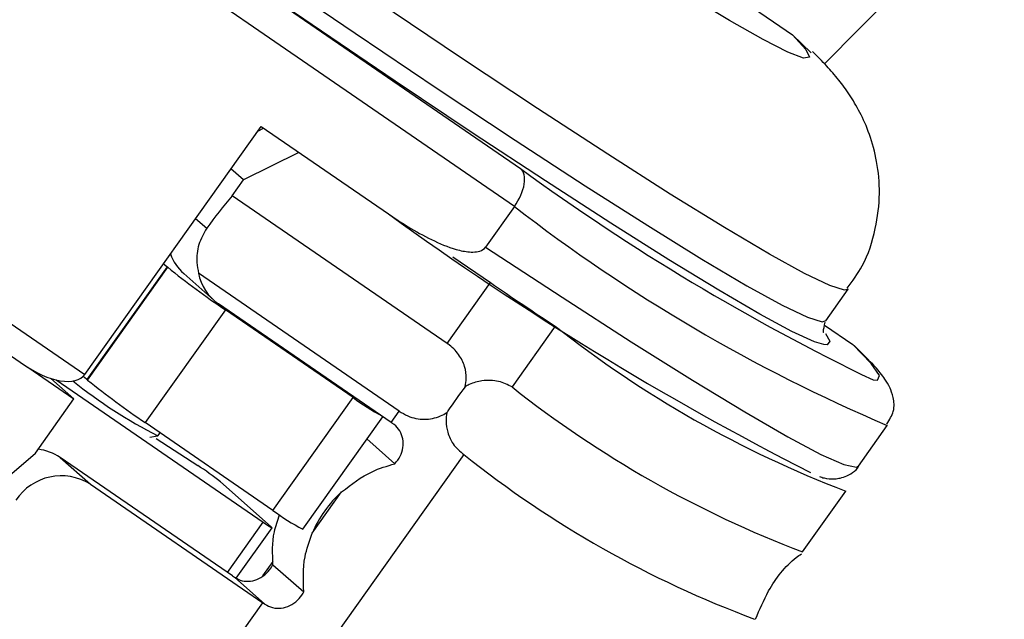
# Model space of a CAD drawing. Units: centimetres. Extents: x -20.5 to 20.8, y -14.3 to 14.3.
# Drawn here: x -12 to -11.1, y 7.4 to 8 of the extents above; entities that cross this region are included whole.
import ezdxf

# ---------------------------------------------------------------- set-up
doc = ezdxf.new("R2010")
doc.units = ezdxf.units.CM
doc.header["$MEASUREMENT"] = 0
doc.layers.add('Ebene 1', color=7, linetype='Continuous')

msp = doc.modelspace()

# ---------------------------------------------------------------- linework, layer by layer
at = {"layer": 'Ebene 1', "lineweight": 25}
for points in [[(-11.22732, 7.94831), (-11.22732, 7.94831), (-7.94554, 11.26107), (-7.94554, 11.26107)], [(-11.98641, 8.18651), (-11.98641, 8.18651), (-11.50175, 7.85356), (-11.50175, 7.85356)], [(-11.5073, 7.81939), (-11.5073, 7.81939), (-11.99922, 8.15732), (-11.99922, 8.15732)], [(-11.39035, 8.06659), (-11.39035, 8.06659), (-11.25606, 7.97433), (-11.25606, 7.97433)], [(-11.25606, 7.97433), (-11.25606, 7.97433), (-11.23918, 7.95803), (-11.23918, 7.95803)], [(-11.89536, 7.66783), (-11.89536, 7.66783), (-11.73613, 7.89175), (-11.73613, 7.89175)], [(-11.73913, 7.88753), (-11.73913, 7.88753), (-11.73384, 7.89017), (-11.73384, 7.89017)], [(-11.73613, 7.89175), (-11.73613, 7.89175), (-11.62093, 7.81261), (-11.62093, 7.81261)], [(-11.70196, 7.86827), (-11.70196, 7.86827), (-11.75206, 7.84331), (-11.75206, 7.84331)], [(-12.16428, 7.85257), (-12.16428, 7.85257), (-11.89536, 7.66783), (-11.89536, 7.66783)], [(-11.75206, 7.84331), (-11.75206, 7.84331), (-11.76342, 7.85337), (-11.76342, 7.85337)], [(-11.50175, 7.85356), (-11.4016, 7.78042), (-11.29501, 7.71655), (-11.18328, 7.66274)], [(-11.76219, 7.82906), (-11.76219, 7.82906), (-11.75206, 7.84331), (-11.75206, 7.84331)], [(-12.18526, 7.838), (-12.18526, 7.838), (-11.94874, 7.67553), (-11.94874, 7.67553)], [(-11.76219, 7.82906), (-11.77032, 7.81963), (-11.778, 7.80982), (-11.7852, 7.79967)], [(-11.56807, 7.69571), (-11.56807, 7.69571), (-11.76219, 7.82906), (-11.76219, 7.82906)], [(-11.5073, 7.81939), (-11.5073, 7.81939), (-11.53335, 7.78275), (-11.53335, 7.78275)], [(-11.62093, 7.81261), (-11.5002, 7.72495), (-11.37279, 7.64687), (-11.23989, 7.57908)], [(-11.81802, 7.77659), (-11.81552, 7.76978), (-11.81137, 7.76369), (-11.80594, 7.75888)], [(-11.56299, 7.77403), (-11.56299, 7.77403), (-11.52899, 7.75067), (-11.52899, 7.75067)], [(-11.82097, 7.765), (-11.82097, 7.765), (-11.89334, 7.66322), (-11.89334, 7.66322)], [(-11.89274, 7.66268), (-11.89274, 7.66268), (-11.82036, 7.76446), (-11.82036, 7.76446)], [(-11.82036, 7.76446), (-11.82036, 7.76446), (-11.82097, 7.765), (-11.82097, 7.765)], [(-11.82036, 7.76446), (-11.80357, 7.75088), (-11.7862, 7.73805), (-11.7683, 7.72598)], [(-11.80594, 7.75888), (-11.80594, 7.75888), (-11.77864, 7.7347), (-11.77864, 7.7347)], [(-11.61149, 7.63464), (-11.61149, 7.63464), (-11.79261, 7.75906), (-11.79261, 7.75906)], [(-11.79261, 7.75906), (-11.79036, 7.74784), (-11.78385, 7.73793), (-11.77444, 7.73142)], [(-11.56807, 7.69571), (-11.56807, 7.69571), (-11.52899, 7.75067), (-11.52899, 7.75067)], [(-11.52899, 7.75067), (-11.50962, 7.73732), (-11.49009, 7.72423), (-11.47039, 7.71139)], [(-11.22603, 7.71624), (-11.22603, 7.71624), (-11.20577, 7.74473), (-11.20577, 7.74473)], [(-11.61873, 7.62446), (-11.61873, 7.62446), (-11.77444, 7.73142), (-11.77444, 7.73142)], [(-11.7683, 7.72598), (-11.7683, 7.72598), (-11.84067, 7.6242), (-11.84067, 7.6242)], [(-11.65306, 7.64682), (-11.65306, 7.64682), (-11.7683, 7.72598), (-11.7683, 7.72598)], [(-11.47039, 7.71139), (-11.47039, 7.71139), (-11.50948, 7.65642), (-11.50948, 7.65642)], [(-11.47039, 7.71139), (-11.39106, 7.64865), (-11.30259, 7.59843), (-11.20806, 7.56247)], [(-11.22724, 7.71214), (-11.22724, 7.71214), (-11.2018, 7.69466), (-11.2018, 7.69466)], [(-11.95058, 7.67682), (-11.95058, 7.67682), (-11.95058, 7.67681), (-11.95058, 7.67681)], [(-11.94688, 7.67428), (-11.94688, 7.67428), (-11.90517, 7.64562), (-11.90517, 7.64562)], [(-11.89536, 7.66783), (-11.89536, 7.66783), (-11.89536, 7.66782), (-11.89536, 7.66782)], [(-11.90517, 7.64562), (-11.90517, 7.64562), (-11.92606, 7.66412), (-11.92606, 7.66412)], [(-11.92127, 7.66278), (-11.92127, 7.66278), (-11.73428, 7.53433), (-11.73428, 7.53433)], [(-11.91753, 7.66203), (-11.91753, 7.66203), (-11.91753, 7.66202), (-11.91753, 7.66202)], [(-11.90609, 7.66183), (-11.88227, 7.64273), (-11.85654, 7.62614), (-11.82932, 7.61233)], [(-11.89274, 7.66268), (-11.89274, 7.66268), (-11.89334, 7.66322), (-11.89334, 7.66322)], [(-11.89274, 7.66268), (-11.87595, 7.6491), (-11.85858, 7.63626), (-11.84067, 7.6242)], [(-11.50948, 7.65642), (-11.43014, 7.59369), (-11.34167, 7.54347), (-11.24715, 7.50751)], [(-11.93991, 7.59677), (-11.93991, 7.59677), (-11.90517, 7.64562), (-11.90517, 7.64562)], [(-11.72543, 7.54504), (-11.72543, 7.54504), (-11.65306, 7.64682), (-11.65306, 7.64682)], [(-11.65306, 7.64682), (-11.64476, 7.64076), (-11.6361, 7.63522), (-11.62712, 7.63022)], [(-11.69834, 7.52815), (-11.69834, 7.52815), (-11.62621, 7.62959), (-11.62621, 7.62959)], [(-11.61873, 7.62446), (-11.61873, 7.62446), (-11.61149, 7.63464), (-11.61149, 7.63464)], [(-11.72543, 7.54504), (-11.72543, 7.54504), (-11.84067, 7.6242), (-11.84067, 7.6242)], [(-11.19664, 7.585), (-11.19664, 7.585), (-11.17059, 7.62164), (-11.17059, 7.62164)], [(-11.83645, 7.61107), (-11.83645, 7.61107), (-11.82949, 7.61224), (-11.82949, 7.61224)], [(-11.82932, 7.61233), (-11.82932, 7.61233), (-11.82737, 7.61506), (-11.82737, 7.61506)], [(-11.83077, 7.6098), (-11.83077, 7.6098), (-11.79334, 7.58556), (-11.79334, 7.58556)], [(-11.64052, 7.60946), (-11.64052, 7.60946), (-11.61527, 7.58711), (-11.61527, 7.58711)], [(-11.5529, 7.59535), (-11.5529, 7.59535), (-14.04694, 4.08791), (-14.04694, 4.08791)], [(-12.01055, 7.53621), (-12.01055, 7.53621), (-11.93991, 7.59677), (-11.93991, 7.59677)], [(-11.91754, 7.59275), (-11.92349, 7.5968), (-11.93032, 7.59936), (-11.93746, 7.60021)], [(-11.5529, 7.59535), (-11.47383, 7.53222), (-11.3852, 7.48209), (-11.29035, 7.44686)], [(-11.91754, 7.59275), (-11.91754, 7.59275), (-11.89024, 7.56857), (-11.89024, 7.56857)], [(-11.76184, 7.48578), (-11.76184, 7.48578), (-11.91754, 7.59275), (-11.91754, 7.59275)], [(-11.77287, 7.57078), (-11.77943, 7.57605), (-11.78626, 7.58099), (-11.79334, 7.58556)], [(-11.89024, 7.56857), (-11.91286, 7.58287), (-11.94276, 7.57651), (-11.9576, 7.55424)], [(-11.89024, 7.56857), (-11.89024, 7.56857), (-11.73453, 7.46161), (-11.73453, 7.46161)], [(-11.72686, 7.53004), (-11.72686, 7.53004), (-11.77287, 7.57078), (-11.77287, 7.57078)], [(-11.68995, 7.52431), (-11.68995, 7.52431), (-11.66332, 7.56175), (-11.66332, 7.56175)], [(-11.66332, 7.56175), (-11.6748, 7.55135), (-11.68389, 7.53857), (-11.68995, 7.52431)], [(-11.24715, 7.50751), (-11.24715, 7.50751), (-11.20806, 7.56247), (-11.20806, 7.56247)], [(-11.72543, 7.54504), (-11.71696, 7.53856), (-11.70789, 7.53291), (-11.69834, 7.52815)], [(-11.75845, 7.48385), (-11.75845, 7.48385), (-11.72616, 7.52926), (-11.72616, 7.52926)], [(-11.72537, 7.49594), (-11.72537, 7.49594), (-11.69755, 7.47131), (-11.69755, 7.47131)], [(-11.76184, 7.48578), (-11.76125, 7.48538), (-11.76065, 7.48497), (-11.76006, 7.48456)], [(-11.76006, 7.48456), (-11.76006, 7.48456), (-11.73275, 7.46038), (-11.73275, 7.46038)], [(-14.10554, 4.12719), (-14.10554, 4.12719), (-11.73453, 7.46161), (-11.73453, 7.46161)]]:
    msp.add_open_spline(points, degree=3, dxfattribs=at)
at = {"layer": 'Ebene 1', "color": 8, "lineweight": 25}
for points, knots in [([(-11.20576, 7.74474), (-11.20576, 7.74474), (-11.2092, 7.74382), (-11.2092, 7.74382), (-11.2092, 7.74382), (-11.2092, 7.74382), (-11.2225, 7.74791), (-11.2225, 7.74791), (-11.2225, 7.74791), (-11.2225, 7.74791), (-11.24522, 7.7588), (-11.24522, 7.7588), (-11.24522, 7.7588), (-11.24522, 7.7588), (-11.27709, 7.77637), (-11.27709, 7.77637), (-11.27709, 7.77637), (-11.27709, 7.77637), (-11.31769, 7.8004), (-11.31769, 7.8004), (-11.31769, 7.8004), (-11.31769, 7.8004), (-11.36654, 7.83058), (-11.36654, 7.83058), (-11.36654, 7.83058), (-11.36654, 7.83058), (-11.42302, 7.86654), (-11.42302, 7.86654), (-11.42302, 7.86654), (-11.42302, 7.86654), (-11.48643, 7.90784), (-11.48643, 7.90784), (-11.48643, 7.90784), (-11.48643, 7.90784), (-11.55598, 7.95395), (-11.55598, 7.95395), (-11.55598, 7.95395), (-11.55598, 7.95395), (-11.6308, 8.00431), (-11.6308, 8.00431), (-11.6308, 8.00431), (-11.6308, 8.00431), (-11.70997, 8.05829), (-11.70997, 8.05829), (-11.70997, 8.05829), (-11.70997, 8.05829), (-11.79249, 8.11522), (-11.79249, 8.11522), (-11.79249, 8.11522), (-11.79249, 8.11522), (-11.87735, 8.17439), (-11.87735, 8.17439), (-11.87735, 8.17439), (-11.87735, 8.17439), (-11.96349, 8.23506), (-11.96349, 8.23506), (-11.96349, 8.23506), (-11.96349, 8.23506), (-12.04983, 8.29648), (-12.04983, 8.29648), (-12.04983, 8.29648), (-12.04983, 8.29648), (-12.1353, 8.35789), (-12.1353, 8.35789), (-12.1353, 8.35789), (-12.1353, 8.35789), (-12.21884, 8.41852), (-12.21884, 8.41852), (-12.21884, 8.41852), (-12.21884, 8.41852), (-12.29941, 8.47761), (-12.29941, 8.47761), (-12.29941, 8.47761), (-12.29941, 8.47761), (-12.37601, 8.53444), (-12.37601, 8.53444), (-12.37601, 8.53444), (-12.37601, 8.53444), (-12.44768, 8.58829), (-12.44768, 8.58829), (-12.44768, 8.58829), (-12.44768, 8.58829), (-12.46244, 8.59948), (-12.46244, 8.59948)], [0, 0, 0, 0, 0.047619, 0.047619, 0.047619, 0.047619, 0.095238, 0.095238, 0.095238, 0.095238, 0.142857, 0.142857, 0.142857, 0.142857, 0.190476, 0.190476, 0.190476, 0.190476, 0.238095, 0.238095, 0.238095, 0.238095, 0.285714, 0.285714, 0.285714, 0.285714, 0.333333, 0.333333, 0.333333, 0.333333, 0.380952, 0.380952, 0.380952, 0.380952, 0.428571, 0.428571, 0.428571, 0.428571, 0.47619, 0.47619, 0.47619, 0.47619, 0.52381, 0.52381, 0.52381, 0.52381, 0.571429, 0.571429, 0.571429, 0.571429, 0.619048, 0.619048, 0.619048, 0.619048, 0.666667, 0.666667, 0.666667, 0.666667, 0.714286, 0.714286, 0.714286, 0.714286, 0.761905, 0.761905, 0.761905, 0.761905, 0.809524, 0.809524, 0.809524, 0.809524, 0.857143, 0.857143, 0.857143, 0.857143, 0.904762, 0.904762, 0.904762, 0.904762, 0.952381, 0.952381, 0.952381, 0.952381, 1, 1, 1, 1]), ([(-12.48922, 8.57592), (-12.48922, 8.57592), (-12.46794, 8.55979), (-12.46794, 8.55979), (-12.46794, 8.55979), (-12.46794, 8.55979), (-12.39627, 8.50594), (-12.39627, 8.50594), (-12.39627, 8.50594), (-12.39627, 8.50594), (-12.31968, 8.44911), (-12.31968, 8.44911), (-12.31968, 8.44911), (-12.31968, 8.44911), (-12.23911, 8.39002), (-12.23911, 8.39002), (-12.23911, 8.39002), (-12.23911, 8.39002), (-12.15557, 8.32939), (-12.15557, 8.32939), (-12.15557, 8.32939), (-12.15557, 8.32939), (-12.0701, 8.26799), (-12.0701, 8.26799), (-12.0701, 8.26799), (-12.0701, 8.26799), (-11.98375, 8.20656), (-11.98375, 8.20656), (-11.98375, 8.20656), (-11.98375, 8.20656), (-11.89762, 8.14589), (-11.89762, 8.14589), (-11.89762, 8.14589), (-11.89762, 8.14589), (-11.81276, 8.08672), (-11.81276, 8.08672), (-11.81276, 8.08672), (-11.81276, 8.08672), (-11.73023, 8.02979), (-11.73023, 8.02979), (-11.73023, 8.02979), (-11.73023, 8.02979), (-11.65106, 7.97581), (-11.65106, 7.97581), (-11.65106, 7.97581), (-11.65106, 7.97581), (-11.57624, 7.92545), (-11.57624, 7.92545), (-11.57624, 7.92545), (-11.57624, 7.92545), (-11.50669, 7.87934), (-11.50669, 7.87934), (-11.50669, 7.87934), (-11.50669, 7.87934), (-11.44328, 7.83804), (-11.44328, 7.83804), (-11.44328, 7.83804), (-11.44328, 7.83804), (-11.38681, 7.80208), (-11.38681, 7.80208), (-11.38681, 7.80208), (-11.38681, 7.80208), (-11.33796, 7.7719), (-11.33796, 7.7719), (-11.33796, 7.7719), (-11.33796, 7.7719), (-11.29735, 7.74787), (-11.29735, 7.74787), (-11.29735, 7.74787), (-11.29735, 7.74787), (-11.26549, 7.7303), (-11.26549, 7.7303), (-11.26549, 7.7303), (-11.26549, 7.7303), (-11.24276, 7.71941), (-11.24276, 7.71941), (-11.24276, 7.71941), (-11.24276, 7.71941), (-11.22947, 7.71532), (-11.22947, 7.71532), (-11.22947, 7.71532), (-11.22947, 7.71532), (-11.22592, 7.71641), (-11.22592, 7.71641)], [0, 0, 0, 0, 0.047619, 0.047619, 0.047619, 0.047619, 0.095238, 0.095238, 0.095238, 0.095238, 0.142857, 0.142857, 0.142857, 0.142857, 0.190476, 0.190476, 0.190476, 0.190476, 0.238095, 0.238095, 0.238095, 0.238095, 0.285714, 0.285714, 0.285714, 0.285714, 0.333333, 0.333333, 0.333333, 0.333333, 0.380952, 0.380952, 0.380952, 0.380952, 0.428571, 0.428571, 0.428571, 0.428571, 0.47619, 0.47619, 0.47619, 0.47619, 0.52381, 0.52381, 0.52381, 0.52381, 0.571429, 0.571429, 0.571429, 0.571429, 0.619048, 0.619048, 0.619048, 0.619048, 0.666667, 0.666667, 0.666667, 0.666667, 0.714286, 0.714286, 0.714286, 0.714286, 0.761905, 0.761905, 0.761905, 0.761905, 0.809524, 0.809524, 0.809524, 0.809524, 0.857143, 0.857143, 0.857143, 0.857143, 0.904762, 0.904762, 0.904762, 0.904762, 0.952381, 0.952381, 0.952381, 0.952381, 1, 1, 1, 1]), ([(-11.53335, 7.78275), (-11.53335, 7.78275), (-11.46426, 7.73742), (-11.46426, 7.73742), (-11.46426, 7.73742), (-11.46426, 7.73742), (-11.40176, 7.69721), (-11.40176, 7.69721), (-11.40176, 7.69721), (-11.40176, 7.69721), (-11.34656, 7.66257), (-11.34656, 7.66257), (-11.34656, 7.66257), (-11.34656, 7.66257), (-11.29928, 7.63388), (-11.29928, 7.63388), (-11.29928, 7.63388), (-11.29928, 7.63388), (-11.26044, 7.61147), (-11.26044, 7.61147), (-11.26044, 7.61147), (-11.26044, 7.61147), (-11.23049, 7.59558), (-11.23049, 7.59558), (-11.23049, 7.59558), (-11.23049, 7.59558), (-11.20975, 7.58641), (-11.20975, 7.58641), (-11.20975, 7.58641), (-11.20975, 7.58641), (-11.19847, 7.58404), (-11.19847, 7.58404), (-11.19847, 7.58404), (-11.19847, 7.58404), (-11.19658, 7.5851), (-11.19658, 7.5851)], [0, 0, 0, 0, 0.111111, 0.111111, 0.111111, 0.111111, 0.222222, 0.222222, 0.222222, 0.222222, 0.333333, 0.333333, 0.333333, 0.333333, 0.444444, 0.444444, 0.444444, 0.444444, 0.555556, 0.555556, 0.555556, 0.555556, 0.666667, 0.666667, 0.666667, 0.666667, 0.777778, 0.777778, 0.777778, 0.777778, 0.888889, 0.888889, 0.888889, 0.888889, 1, 1, 1, 1]), ([(-11.22637, 7.70463), (-11.22637, 7.70463), (-11.22237, 7.69786), (-11.22237, 7.69786), (-11.22237, 7.69786), (-11.22237, 7.69786), (-11.22488, 7.69438), (-11.22488, 7.69438), (-11.22488, 7.69438), (-11.22488, 7.69438), (-11.22801, 7.6947), (-11.22801, 7.6947)], [0, 0, 0, 0, 0.333333, 0.333333, 0.333333, 0.333333, 0.666667, 0.666667, 0.666667, 0.666667, 1, 1, 1, 1]), ([(-11.18328, 7.66274), (-11.18328, 7.66274), (-11.17949, 7.66251), (-11.17949, 7.66251), (-11.17949, 7.66251), (-11.17949, 7.66251), (-11.17775, 7.66676), (-11.17775, 7.66676), (-11.17775, 7.66676), (-11.17775, 7.66676), (-11.18521, 7.67751), (-11.18521, 7.67751), (-11.18521, 7.67751), (-11.18521, 7.67751), (-11.2018, 7.69466), (-11.2018, 7.69466)], [0, 0, 0, 0, 0.25, 0.25, 0.25, 0.25, 0.5, 0.5, 0.5, 0.5, 0.75, 0.75, 0.75, 0.75, 1, 1, 1, 1])]:
    msp.add_open_spline(points, degree=3, knots=knots, dxfattribs=at)
at = {"layer": 'Ebene 1', "lineweight": 25}
for points, knots in [([(-11.22801, 7.6947), (-11.22801, 7.6947), (-11.23636, 7.6973), (-11.23636, 7.6973), (-11.23636, 7.6973), (-11.23636, 7.6973), (-11.25668, 7.7066), (-11.25668, 7.7066), (-11.25668, 7.7066), (-11.25668, 7.7066), (-11.28561, 7.72216), (-11.28561, 7.72216), (-11.28561, 7.72216), (-11.28561, 7.72216), (-11.32282, 7.74382), (-11.32282, 7.74382), (-11.32282, 7.74382), (-11.32282, 7.74382), (-11.36787, 7.77132), (-11.36787, 7.77132), (-11.36787, 7.77132), (-11.36787, 7.77132), (-11.42026, 7.80435), (-11.42026, 7.80435), (-11.42026, 7.80435), (-11.42026, 7.80435), (-11.47938, 7.84254), (-11.47938, 7.84254), (-11.47938, 7.84254), (-11.47938, 7.84254), (-11.54457, 7.88543), (-11.54457, 7.88543), (-11.54457, 7.88543), (-11.54457, 7.88543), (-11.61506, 7.93255), (-11.61506, 7.93255), (-11.61506, 7.93255), (-11.61506, 7.93255), (-11.69006, 7.98335), (-11.69006, 7.98335), (-11.69006, 7.98335), (-11.69006, 7.98335), (-11.76871, 8.03726), (-11.76871, 8.03726), (-11.76871, 8.03726), (-11.76871, 8.03726), (-11.85011, 8.09365), (-11.85011, 8.09365), (-11.85011, 8.09365), (-11.85011, 8.09365), (-11.93333, 8.15188), (-11.93333, 8.15188), (-11.93333, 8.15188), (-11.93333, 8.15188), (-12.01741, 8.21129), (-12.01741, 8.21129), (-12.01741, 8.21129), (-12.01741, 8.21129), (-12.10139, 8.27119), (-12.10139, 8.27119), (-12.10139, 8.27119), (-12.10139, 8.27119), (-12.18432, 8.3309), (-12.18432, 8.3309), (-12.18432, 8.3309), (-12.18432, 8.3309), (-12.26524, 8.38974), (-12.26524, 8.38974), (-12.26524, 8.38974), (-12.26524, 8.38974), (-12.34323, 8.44703), (-12.34323, 8.44703), (-12.34323, 8.44703), (-12.34323, 8.44703), (-12.41739, 8.50211), (-12.41739, 8.50211), (-12.41739, 8.50211), (-12.41739, 8.50211), (-12.48688, 8.55437), (-12.48688, 8.55437), (-12.48688, 8.55437), (-12.48688, 8.55437), (-12.50331, 8.56683), (-12.50331, 8.56683)], [0, 0, 0, 0, 0.047619, 0.047619, 0.047619, 0.047619, 0.095238, 0.095238, 0.095238, 0.095238, 0.142857, 0.142857, 0.142857, 0.142857, 0.190476, 0.190476, 0.190476, 0.190476, 0.238095, 0.238095, 0.238095, 0.238095, 0.285714, 0.285714, 0.285714, 0.285714, 0.333333, 0.333333, 0.333333, 0.333333, 0.380952, 0.380952, 0.380952, 0.380952, 0.428571, 0.428571, 0.428571, 0.428571, 0.47619, 0.47619, 0.47619, 0.47619, 0.52381, 0.52381, 0.52381, 0.52381, 0.571429, 0.571429, 0.571429, 0.571429, 0.619048, 0.619048, 0.619048, 0.619048, 0.666667, 0.666667, 0.666667, 0.666667, 0.714286, 0.714286, 0.714286, 0.714286, 0.761905, 0.761905, 0.761905, 0.761905, 0.809524, 0.809524, 0.809524, 0.809524, 0.857143, 0.857143, 0.857143, 0.857143, 0.904762, 0.904762, 0.904762, 0.904762, 0.952381, 0.952381, 0.952381, 0.952381, 1, 1, 1, 1]), ([(-11.25606, 7.97433), (-11.25606, 7.97433), (-11.2442, 7.96128), (-11.2442, 7.96128), (-11.2442, 7.96128), (-11.2442, 7.96128), (-11.24094, 7.95427), (-11.24094, 7.95427), (-11.24094, 7.95427), (-11.24094, 7.95427), (-11.24633, 7.9534), (-11.24633, 7.9534), (-11.24633, 7.9534), (-11.24633, 7.9534), (-11.2603, 7.95869), (-11.2603, 7.95869), (-11.2603, 7.95869), (-11.2603, 7.95869), (-11.28266, 7.97005), (-11.28266, 7.97005), (-11.28266, 7.97005), (-11.28266, 7.97005), (-11.31311, 7.98735), (-11.31311, 7.98735), (-11.31311, 7.98735), (-11.31311, 7.98735), (-11.35125, 8.01035), (-11.35125, 8.01035), (-11.35125, 8.01035), (-11.35125, 8.01035), (-11.39658, 8.03875), (-11.39658, 8.03875)], [0, 0, 0, 0, 0.125, 0.125, 0.125, 0.125, 0.25, 0.25, 0.25, 0.25, 0.375, 0.375, 0.375, 0.375, 0.5, 0.5, 0.5, 0.5, 0.625, 0.625, 0.625, 0.625, 0.75, 0.75, 0.75, 0.75, 0.875, 0.875, 0.875, 0.875, 1, 1, 1, 1]), ([(-11.20675, 7.74558), (-11.20193, 7.75214), (-11.19711, 7.75869), (-11.19324, 7.76577), (-11.19324, 7.76577), (-11.18753, 7.77621), (-11.18388, 7.78778), (-11.1814, 7.79944), (-11.1814, 7.79944), (-11.17915, 7.81002), (-11.17786, 7.82066), (-11.17773, 7.83122), (-11.17773, 7.83122), (-11.17762, 7.84098), (-11.17849, 7.85066), (-11.18017, 7.85992), (-11.18017, 7.85992), (-11.18174, 7.86857), (-11.18402, 7.87685), (-11.18673, 7.88447), (-11.18673, 7.88447), (-11.18932, 7.89174), (-11.19231, 7.89839), (-11.19535, 7.90427), (-11.19535, 7.90427), (-11.19848, 7.91033), (-11.20165, 7.91556), (-11.20467, 7.92011), (-11.20467, 7.92011), (-11.20807, 7.92524), (-11.21126, 7.92951), (-11.21427, 7.93331), (-11.21427, 7.93331), (-11.21812, 7.93818), (-11.22166, 7.94228), (-11.22516, 7.94609), (-11.22516, 7.94609), (-11.22948, 7.95078), (-11.23373, 7.95502), (-11.23797, 7.95926)], [0, 0, 0, 0, 0.1, 0.1, 0.1, 0.1, 0.2, 0.2, 0.2, 0.2, 0.3, 0.3, 0.3, 0.3, 0.4, 0.4, 0.4, 0.4, 0.5, 0.5, 0.5, 0.5, 0.6, 0.6, 0.6, 0.6, 0.7, 0.7, 0.7, 0.7, 0.8, 0.8, 0.8, 0.8, 0.9, 0.9, 0.9, 0.9, 1, 1, 1, 1]), ([(-11.5073, 7.81939), (-11.50268, 7.82588), (-11.49947, 7.83329), (-11.49846, 7.83958), (-11.49846, 7.83958), (-11.49796, 7.84273), (-11.49799, 7.84562), (-11.49855, 7.848), (-11.49855, 7.848), (-11.4991, 7.85037), (-11.50021, 7.8523), (-11.50175, 7.85356)], [0, 0, 0, 0, 0.333333, 0.333333, 0.333333, 0.333333, 0.666667, 0.666667, 0.666667, 0.666667, 1, 1, 1, 1]), ([(-11.62093, 7.81261), (-11.60773, 7.80354), (-11.59414, 7.79509), (-11.57956, 7.78824), (-11.57956, 7.78824), (-11.57227, 7.78481), (-11.56477, 7.78177), (-11.55686, 7.77984), (-11.55686, 7.77984), (-11.55291, 7.77888), (-11.54889, 7.77818), (-11.54474, 7.77825), (-11.54474, 7.77825), (-11.54267, 7.77828), (-11.54056, 7.77852), (-11.53857, 7.77917), (-11.53857, 7.77917), (-11.53657, 7.77982), (-11.53462, 7.78097), (-11.53335, 7.78275)], [0, 0, 0, 0, 0.2, 0.2, 0.2, 0.2, 0.4, 0.4, 0.4, 0.4, 0.6, 0.6, 0.6, 0.6, 0.8, 0.8, 0.8, 0.8, 1, 1, 1, 1]), ([(-11.7852, 7.79967), (-11.7879, 7.79492), (-11.79059, 7.79016), (-11.79223, 7.785), (-11.79223, 7.785), (-11.79386, 7.77984), (-11.79443, 7.77428), (-11.79405, 7.76888), (-11.79405, 7.76888), (-11.79381, 7.76556), (-11.79321, 7.76231), (-11.79261, 7.75906)], [0, 0, 0, 0, 0.333333, 0.333333, 0.333333, 0.333333, 0.666667, 0.666667, 0.666667, 0.666667, 1, 1, 1, 1]), ([(-11.82428, 7.76779), (-11.82428, 7.76779), (-11.8232, 7.7669), (-11.8232, 7.7669), (-11.8232, 7.7669), (-11.8232, 7.7669), (-11.82097, 7.765), (-11.82097, 7.765)], [0, 0, 0, 0, 0.5, 0.5, 0.5, 0.5, 1, 1, 1, 1]), ([(-11.22793, 7.70548), (-11.22818, 7.70546), (-11.22844, 7.70545), (-11.22829, 7.70678), (-11.22829, 7.70678), (-11.22812, 7.70833), (-11.2274, 7.71167), (-11.22667, 7.71502)], [0, 0, 0, 0, 0.5, 0.5, 0.5, 0.5, 1, 1, 1, 1]), ([(-11.55174, 7.65666), (-11.55132, 7.65914), (-11.5509, 7.66163), (-11.5508, 7.6641), (-11.5508, 7.6641), (-11.55065, 7.66779), (-11.55123, 7.67144), (-11.5523, 7.67488), (-11.5523, 7.67488), (-11.5535, 7.67874), (-11.55531, 7.68234), (-11.55766, 7.68562), (-11.55766, 7.68562), (-11.56032, 7.68932), (-11.56367, 7.6926), (-11.56748, 7.6953), (-11.56748, 7.6953), (-11.56768, 7.69543), (-11.56787, 7.69557), (-11.56807, 7.69571)], [0, 0, 0, 0, 0.2, 0.2, 0.2, 0.2, 0.4, 0.4, 0.4, 0.4, 0.6, 0.6, 0.6, 0.6, 0.8, 0.8, 0.8, 0.8, 1, 1, 1, 1]), ([(-11.17099, 7.62298), (-11.16864, 7.62683), (-11.16628, 7.63068), (-11.16521, 7.63437), (-11.16521, 7.63437), (-11.16388, 7.63899), (-11.16454, 7.64336), (-11.1653, 7.64681), (-11.1653, 7.64681), (-11.16614, 7.65055), (-11.1671, 7.6532), (-11.16812, 7.65549), (-11.16812, 7.65549), (-11.16954, 7.65865), (-11.17108, 7.66112), (-11.17267, 7.66344), (-11.17267, 7.66344), (-11.17537, 7.66739), (-11.17819, 7.67089), (-11.18171, 7.67478), (-11.18171, 7.67478), (-11.18694, 7.68056), (-11.19371, 7.68722), (-11.20049, 7.69388)], [0, 0, 0, 0, 0.166667, 0.166667, 0.166667, 0.166667, 0.333333, 0.333333, 0.333333, 0.333333, 0.5, 0.5, 0.5, 0.5, 0.666667, 0.666667, 0.666667, 0.666667, 0.833333, 0.833333, 0.833333, 0.833333, 1, 1, 1, 1]), ([(-11.95058, 7.67682), (-11.93977, 7.66903), (-11.92788, 7.66371), (-11.91753, 7.66203), (-11.91753, 7.66203), (-11.90717, 7.66034), (-11.8992, 7.66243), (-11.89536, 7.66783)], [0, 0, 0, 0, 0.5, 0.5, 0.5, 0.5, 1, 1, 1, 1]), ([(-11.95058, 7.67682), (-11.93977, 7.66903), (-11.92788, 7.66371), (-11.91753, 7.66203), (-11.91753, 7.66203), (-11.90717, 7.66034), (-11.8992, 7.66243), (-11.89536, 7.66783)], [0, 0, 0, 0, 0.5, 0.5, 0.5, 0.5, 1, 1, 1, 1]), ([(-11.95058, 7.67682), (-11.93977, 7.66903), (-11.92788, 7.66371), (-11.91753, 7.66203), (-11.91753, 7.66203), (-11.90717, 7.66034), (-11.8992, 7.66243), (-11.89536, 7.66783)], [0, 0, 0, 0, 0.5, 0.5, 0.5, 0.5, 1, 1, 1, 1]), ([(-11.95058, 7.67682), (-11.93977, 7.66903), (-11.92788, 7.66371), (-11.91753, 7.66203), (-11.91753, 7.66203), (-11.90717, 7.66034), (-11.8992, 7.66243), (-11.89536, 7.66783)], [0, 0, 0, 0, 0.5, 0.5, 0.5, 0.5, 1, 1, 1, 1]), ([(-11.95058, 7.67682), (-11.93977, 7.66903), (-11.92788, 7.66371), (-11.91753, 7.66203), (-11.91753, 7.66203), (-11.90717, 7.66034), (-11.8992, 7.66243), (-11.89536, 7.66783)], [0, 0, 0, 0, 0.5, 0.5, 0.5, 0.5, 1, 1, 1, 1]), ([(-11.95058, 7.67682), (-11.93977, 7.66903), (-11.92788, 7.66371), (-11.91753, 7.66203), (-11.91753, 7.66203), (-11.90717, 7.66034), (-11.8992, 7.66243), (-11.89536, 7.66783)], [0, 0, 0, 0, 0.5, 0.5, 0.5, 0.5, 1, 1, 1, 1]), ([(-11.95058, 7.67682), (-11.93977, 7.66903), (-11.92788, 7.66371), (-11.91753, 7.66203), (-11.91753, 7.66203), (-11.90717, 7.66034), (-11.8992, 7.66243), (-11.89536, 7.66783)], [0, 0, 0, 0, 0.5, 0.5, 0.5, 0.5, 1, 1, 1, 1]), ([(-11.95058, 7.67682), (-11.93977, 7.66903), (-11.92788, 7.66371), (-11.91753, 7.66203), (-11.91753, 7.66203), (-11.90717, 7.66034), (-11.8992, 7.66243), (-11.89536, 7.66783)], [0, 0, 0, 0, 0.5, 0.5, 0.5, 0.5, 1, 1, 1, 1]), ([(-11.95058, 7.67682), (-11.93977, 7.66903), (-11.92788, 7.66371), (-11.91753, 7.66203), (-11.91753, 7.66203), (-11.90717, 7.66034), (-11.8992, 7.66243), (-11.89536, 7.66783)], [0, 0, 0, 0, 0.5, 0.5, 0.5, 0.5, 1, 1, 1, 1]), ([(-11.95058, 7.67682), (-11.93977, 7.66903), (-11.92788, 7.66371), (-11.91753, 7.66203), (-11.91753, 7.66203), (-11.90717, 7.66034), (-11.8992, 7.66243), (-11.89536, 7.66783)], [0, 0, 0, 0, 0.5, 0.5, 0.5, 0.5, 1, 1, 1, 1]), ([(-11.95058, 7.67682), (-11.93977, 7.66903), (-11.92788, 7.66371), (-11.91753, 7.66203), (-11.91753, 7.66203), (-11.90717, 7.66034), (-11.8992, 7.66243), (-11.89536, 7.66783)], [0, 0, 0, 0, 0.5, 0.5, 0.5, 0.5, 1, 1, 1, 1]), ([(-11.95058, 7.67682), (-11.93977, 7.66903), (-11.92788, 7.66371), (-11.91753, 7.66203), (-11.91753, 7.66203), (-11.90717, 7.66034), (-11.8992, 7.66243), (-11.89536, 7.66782)], [0, 0, 0, 0, 0.5, 0.5, 0.5, 0.5, 1, 1, 1, 1]), ([(-11.95058, 7.67682), (-11.93977, 7.66903), (-11.92788, 7.66371), (-11.91753, 7.66203), (-11.91753, 7.66203), (-11.90717, 7.66034), (-11.8992, 7.66243), (-11.89536, 7.66782)], [0, 0, 0, 0, 0.5, 0.5, 0.5, 0.5, 1, 1, 1, 1]), ([(-11.95058, 7.67681), (-11.93977, 7.66903), (-11.92788, 7.66371), (-11.91753, 7.66203), (-11.91753, 7.66203), (-11.90717, 7.66034), (-11.8992, 7.66243), (-11.89536, 7.66782)], [0, 0, 0, 0, 0.5, 0.5, 0.5, 0.5, 1, 1, 1, 1]), ([(-11.95058, 7.67681), (-11.93977, 7.66903), (-11.92788, 7.66371), (-11.91753, 7.66203), (-11.91753, 7.66203), (-11.90717, 7.66034), (-11.8992, 7.66243), (-11.89536, 7.66782)], [0, 0, 0, 0, 0.5, 0.5, 0.5, 0.5, 1, 1, 1, 1]), ([(-11.95058, 7.67681), (-11.93977, 7.66903), (-11.92788, 7.66371), (-11.91753, 7.66203), (-11.91753, 7.66203), (-11.90717, 7.66034), (-11.8992, 7.66243), (-11.89536, 7.66782)], [0, 0, 0, 0, 0.5, 0.5, 0.5, 0.5, 1, 1, 1, 1]), ([(-11.95058, 7.67681), (-11.93977, 7.66903), (-11.92788, 7.66371), (-11.91753, 7.66203), (-11.91753, 7.66203), (-11.90717, 7.66034), (-11.8992, 7.66243), (-11.89536, 7.66782)], [0, 0, 0, 0, 0.5, 0.5, 0.5, 0.5, 1, 1, 1, 1]), ([(-11.95058, 7.67681), (-11.93977, 7.66903), (-11.92788, 7.66371), (-11.91753, 7.66203), (-11.91753, 7.66203), (-11.90717, 7.66034), (-11.8992, 7.66243), (-11.89536, 7.66782)], [0, 0, 0, 0, 0.5, 0.5, 0.5, 0.5, 1, 1, 1, 1]), ([(-11.95058, 7.67681), (-11.93977, 7.66903), (-11.92788, 7.66371), (-11.91753, 7.66203), (-11.91753, 7.66203), (-11.90717, 7.66034), (-11.8992, 7.66242), (-11.89536, 7.66782)], [0, 0, 0, 0, 0.5, 0.5, 0.5, 0.5, 1, 1, 1, 1]), ([(-11.95058, 7.67681), (-11.93977, 7.66903), (-11.92788, 7.66371), (-11.91753, 7.66202), (-11.91753, 7.66202), (-11.90717, 7.66034), (-11.8992, 7.66242), (-11.89536, 7.66782)], [0, 0, 0, 0, 0.5, 0.5, 0.5, 0.5, 1, 1, 1, 1]), ([(-11.95058, 7.67681), (-11.93977, 7.66903), (-11.92788, 7.66371), (-11.91753, 7.66202), (-11.91753, 7.66202), (-11.90717, 7.66034), (-11.8992, 7.66242), (-11.89536, 7.66782)], [0, 0, 0, 0, 0.5, 0.5, 0.5, 0.5, 1, 1, 1, 1]), ([(-11.89334, 7.66322), (-11.89334, 7.66322), (-11.89557, 7.66511), (-11.89557, 7.66511), (-11.89557, 7.66511), (-11.89557, 7.66511), (-11.89681, 7.66613), (-11.89681, 7.66613)], [0, 0, 0, 0, 0.5, 0.5, 0.5, 0.5, 1, 1, 1, 1]), ([(-11.55174, 7.65666), (-11.55713, 7.6495), (-11.56251, 7.64235), (-11.56737, 7.63483), (-11.56737, 7.63483), (-11.5677, 7.63432), (-11.56803, 7.6338), (-11.56836, 7.63328)], [0, 0, 0, 0, 0.5, 0.5, 0.5, 0.5, 1, 1, 1, 1]), ([(-11.50948, 7.65642), (-11.51331, 7.65836), (-11.51715, 7.6603), (-11.52164, 7.66137), (-11.52164, 7.66137), (-11.52614, 7.66245), (-11.5313, 7.66266), (-11.5366, 7.66192), (-11.5366, 7.66192), (-11.54045, 7.66138), (-11.54437, 7.66035), (-11.54809, 7.65858), (-11.54809, 7.65858), (-11.54932, 7.65799), (-11.55053, 7.65732), (-11.55174, 7.65666)], [0, 0, 0, 0, 0.25, 0.25, 0.25, 0.25, 0.5, 0.5, 0.5, 0.5, 0.75, 0.75, 0.75, 0.75, 1, 1, 1, 1]), ([(-11.61149, 7.63464), (-11.60888, 7.63307), (-11.60627, 7.6315), (-11.60351, 7.6303), (-11.60351, 7.6303), (-11.59882, 7.62826), (-11.59369, 7.62728), (-11.58849, 7.62729), (-11.58849, 7.62729), (-11.58361, 7.6273), (-11.57866, 7.6282), (-11.57407, 7.63025), (-11.57407, 7.63025), (-11.57212, 7.63112), (-11.57024, 7.6322), (-11.56836, 7.63328)], [0, 0, 0, 0, 0.25, 0.25, 0.25, 0.25, 0.5, 0.5, 0.5, 0.5, 0.75, 0.75, 0.75, 0.75, 1, 1, 1, 1]), ([(-11.56836, 7.63328), (-11.56869, 7.63075), (-11.56902, 7.62822), (-11.56904, 7.62575), (-11.56904, 7.62575), (-11.56907, 7.62218), (-11.56844, 7.61875), (-11.56749, 7.61553), (-11.56749, 7.61553), (-11.56634, 7.61166), (-11.56471, 7.60812), (-11.56266, 7.60516), (-11.56266, 7.60516), (-11.55992, 7.60118), (-11.55641, 7.59827), (-11.5529, 7.59535)], [0, 0, 0, 0, 0.25, 0.25, 0.25, 0.25, 0.5, 0.5, 0.5, 0.5, 0.75, 0.75, 0.75, 0.75, 1, 1, 1, 1]), ([(-11.61695, 7.62324), (-11.61695, 7.62324), (-11.61717, 7.62339), (-11.61717, 7.62339), (-11.61717, 7.62339), (-11.61717, 7.62339), (-11.6174, 7.62354), (-11.6174, 7.62354), (-11.6174, 7.62354), (-11.6174, 7.62354), (-11.61762, 7.62369), (-11.61762, 7.62369), (-11.61762, 7.62369), (-11.61762, 7.62369), (-11.61784, 7.62385), (-11.61784, 7.62385), (-11.61784, 7.62385), (-11.61784, 7.62385), (-11.61806, 7.624), (-11.61806, 7.624), (-11.61806, 7.624), (-11.61806, 7.624), (-11.61829, 7.62415), (-11.61829, 7.62415), (-11.61829, 7.62415), (-11.61829, 7.62415), (-11.61851, 7.62431), (-11.61851, 7.62431), (-11.61851, 7.62431), (-11.61851, 7.62431), (-11.61873, 7.62446), (-11.61873, 7.62446)], [0, 0, 0, 0, 0.125, 0.125, 0.125, 0.125, 0.25, 0.25, 0.25, 0.25, 0.375, 0.375, 0.375, 0.375, 0.5, 0.5, 0.5, 0.5, 0.625, 0.625, 0.625, 0.625, 0.75, 0.75, 0.75, 0.75, 0.875, 0.875, 0.875, 0.875, 1, 1, 1, 1]), ([(-11.61527, 7.58711), (-11.61353, 7.58929), (-11.61178, 7.59148), (-11.6105, 7.59391), (-11.6105, 7.59391), (-11.60922, 7.59633), (-11.60841, 7.599), (-11.60801, 7.60166), (-11.60801, 7.60166), (-11.60761, 7.60434), (-11.60763, 7.60701), (-11.6081, 7.60957), (-11.6081, 7.60957), (-11.60858, 7.61214), (-11.60952, 7.6146), (-11.61086, 7.61681), (-11.61086, 7.61681), (-11.6122, 7.61902), (-11.61394, 7.62099), (-11.61601, 7.62255), (-11.61601, 7.62255), (-11.61632, 7.62279), (-11.61664, 7.62301), (-11.61695, 7.62324)], [0, 0, 0, 0, 0.166667, 0.166667, 0.166667, 0.166667, 0.333333, 0.333333, 0.333333, 0.333333, 0.5, 0.5, 0.5, 0.5, 0.666667, 0.666667, 0.666667, 0.666667, 0.833333, 0.833333, 0.833333, 0.833333, 1, 1, 1, 1]), ([(-11.66332, 7.56175), (-11.65445, 7.56857), (-11.64559, 7.57539), (-11.63588, 7.57993), (-11.63588, 7.57993), (-11.62927, 7.58303), (-11.62227, 7.58507), (-11.61527, 7.58711)], [0, 0, 0, 0, 0.5, 0.5, 0.5, 0.5, 1, 1, 1, 1]), ([(-11.23194, 7.57551), (-11.23051, 7.57506), (-11.22907, 7.57461), (-11.22752, 7.57425), (-11.22752, 7.57425), (-11.22483, 7.57363), (-11.2218, 7.57328), (-11.2179, 7.57353), (-11.2179, 7.57353), (-11.21498, 7.57372), (-11.21158, 7.57423), (-11.20702, 7.57629), (-11.20702, 7.57629), (-11.20261, 7.57829), (-11.19712, 7.58172), (-11.19575, 7.58633), (-11.19575, 7.58633), (-11.19574, 7.58639), (-11.19572, 7.58644), (-11.19571, 7.5865)], [0, 0, 0, 0, 0.2, 0.2, 0.2, 0.2, 0.4, 0.4, 0.4, 0.4, 0.6, 0.6, 0.6, 0.6, 0.8, 0.8, 0.8, 0.8, 1, 1, 1, 1]), ([(-11.72537, 7.49594), (-11.72577, 7.50585), (-11.72617, 7.51575), (-11.72405, 7.52572), (-11.72405, 7.52572), (-11.72297, 7.53081), (-11.72122, 7.53592), (-11.71948, 7.54103)], [0, 0, 0, 0, 0.5, 0.5, 0.5, 0.5, 1, 1, 1, 1]), ([(-11.73428, 7.53433), (-11.73428, 7.53433), (-11.73211, 7.53285), (-11.73211, 7.53285), (-11.73211, 7.53285), (-11.73211, 7.53285), (-11.73019, 7.53157), (-11.73019, 7.53157), (-11.73019, 7.53157), (-11.73019, 7.53157), (-11.72857, 7.53054), (-11.72857, 7.53054), (-11.72857, 7.53054), (-11.72857, 7.53054), (-11.72734, 7.52979), (-11.72734, 7.52979), (-11.72734, 7.52979), (-11.72734, 7.52979), (-11.72652, 7.52936), (-11.72652, 7.52936), (-11.72652, 7.52936), (-11.72652, 7.52936), (-11.72617, 7.52925), (-11.72617, 7.52925), (-11.72617, 7.52925), (-11.72617, 7.52925), (-11.72628, 7.52948), (-11.72628, 7.52948), (-11.72628, 7.52948), (-11.72628, 7.52948), (-11.72686, 7.53004), (-11.72686, 7.53004)], [0, 0, 0, 0, 0.125, 0.125, 0.125, 0.125, 0.25, 0.25, 0.25, 0.25, 0.375, 0.375, 0.375, 0.375, 0.5, 0.5, 0.5, 0.5, 0.625, 0.625, 0.625, 0.625, 0.75, 0.75, 0.75, 0.75, 0.875, 0.875, 0.875, 0.875, 1, 1, 1, 1]), ([(-11.69755, 7.47131), (-11.69801, 7.4819), (-11.69846, 7.49248), (-11.69643, 7.50295), (-11.69643, 7.50295), (-11.69504, 7.5101), (-11.69249, 7.51721), (-11.68995, 7.52431)], [0, 0, 0, 0, 0.5, 0.5, 0.5, 0.5, 1, 1, 1, 1]), ([(-11.28953, 7.44691), (-11.28591, 7.45546), (-11.28229, 7.46402), (-11.2777, 7.47223), (-11.2777, 7.47223), (-11.2713, 7.48369), (-11.26303, 7.49449), (-11.25283, 7.5024), (-11.25283, 7.5024), (-11.25129, 7.5036), (-11.24971, 7.50473), (-11.24813, 7.50586)], [0, 0, 0, 0, 0.333333, 0.333333, 0.333333, 0.333333, 0.666667, 0.666667, 0.666667, 0.666667, 1, 1, 1, 1]), ([(-11.76006, 7.48456), (-11.75781, 7.48335), (-11.75556, 7.48214), (-11.75315, 7.4815), (-11.75315, 7.4815), (-11.75074, 7.48086), (-11.74816, 7.48079), (-11.74561, 7.48113), (-11.74561, 7.48113), (-11.74302, 7.48148), (-11.74046, 7.48226), (-11.73803, 7.48347), (-11.73803, 7.48347), (-11.73557, 7.48468), (-11.73324, 7.48633), (-11.73117, 7.4883), (-11.73117, 7.4883), (-11.72915, 7.49022), (-11.72738, 7.49244), (-11.726, 7.49483), (-11.726, 7.49483), (-11.72578, 7.4952), (-11.72558, 7.49557), (-11.72537, 7.49594)], [0, 0, 0, 0, 0.166667, 0.166667, 0.166667, 0.166667, 0.333333, 0.333333, 0.333333, 0.333333, 0.5, 0.5, 0.5, 0.5, 0.666667, 0.666667, 0.666667, 0.666667, 0.833333, 0.833333, 0.833333, 0.833333, 1, 1, 1, 1]), ([(-11.73275, 7.46038), (-11.73046, 7.45915), (-11.72817, 7.45791), (-11.72568, 7.45724), (-11.72568, 7.45724), (-11.7232, 7.45656), (-11.72052, 7.45646), (-11.71787, 7.45679), (-11.71787, 7.45679), (-11.71521, 7.45711), (-11.71259, 7.45787), (-11.71011, 7.45906), (-11.71011, 7.45906), (-11.70763, 7.46025), (-11.7053, 7.46186), (-11.70324, 7.46379), (-11.70324, 7.46379), (-11.7012, 7.46571), (-11.69943, 7.46795), (-11.69806, 7.47037), (-11.69806, 7.47037), (-11.69789, 7.47068), (-11.69772, 7.471), (-11.69755, 7.47131)], [0, 0, 0, 0, 0.166667, 0.166667, 0.166667, 0.166667, 0.333333, 0.333333, 0.333333, 0.333333, 0.5, 0.5, 0.5, 0.5, 0.666667, 0.666667, 0.666667, 0.666667, 0.833333, 0.833333, 0.833333, 0.833333, 1, 1, 1, 1]), ([(-11.73453, 7.46161), (-11.73453, 7.46161), (-11.73431, 7.46145), (-11.73431, 7.46145), (-11.73431, 7.46145), (-11.73431, 7.46145), (-11.73409, 7.4613), (-11.73409, 7.4613), (-11.73409, 7.4613), (-11.73409, 7.4613), (-11.73386, 7.46115), (-11.73386, 7.46115), (-11.73386, 7.46115), (-11.73386, 7.46115), (-11.73364, 7.46099), (-11.73364, 7.46099), (-11.73364, 7.46099), (-11.73364, 7.46099), (-11.73342, 7.46084), (-11.73342, 7.46084), (-11.73342, 7.46084), (-11.73342, 7.46084), (-11.7332, 7.46069), (-11.7332, 7.46069), (-11.7332, 7.46069), (-11.7332, 7.46069), (-11.73297, 7.46054), (-11.73297, 7.46054), (-11.73297, 7.46054), (-11.73297, 7.46054), (-11.73275, 7.46038), (-11.73275, 7.46038)], [0, 0, 0, 0, 0.125, 0.125, 0.125, 0.125, 0.25, 0.25, 0.25, 0.25, 0.375, 0.375, 0.375, 0.375, 0.5, 0.5, 0.5, 0.5, 0.625, 0.625, 0.625, 0.625, 0.75, 0.75, 0.75, 0.75, 0.875, 0.875, 0.875, 0.875, 1, 1, 1, 1])]:
    msp.add_open_spline(points, degree=3, knots=knots, dxfattribs=at)
at = {"layer": 'Ebene 1', "color": 8, "lineweight": 25}
for points in [[(-11.5073, 7.81939), (-11.40395, 7.73939), (-11.29078, 7.67296), (-11.17055, 7.6217)], [(-11.79527, 7.80859), (-11.79527, 7.80859), (-11.7852, 7.79967), (-11.7852, 7.79967)], [(-11.76652, 7.489), (-11.76652, 7.489), (-11.73428, 7.53433), (-11.73428, 7.53433)], [(-11.73439, 7.48603), (-11.73439, 7.48603), (-11.72524, 7.49889), (-11.72524, 7.49889)]]:
    msp.add_open_spline(points, degree=3, dxfattribs=at)

doc.saveas('drawing.dxf')
